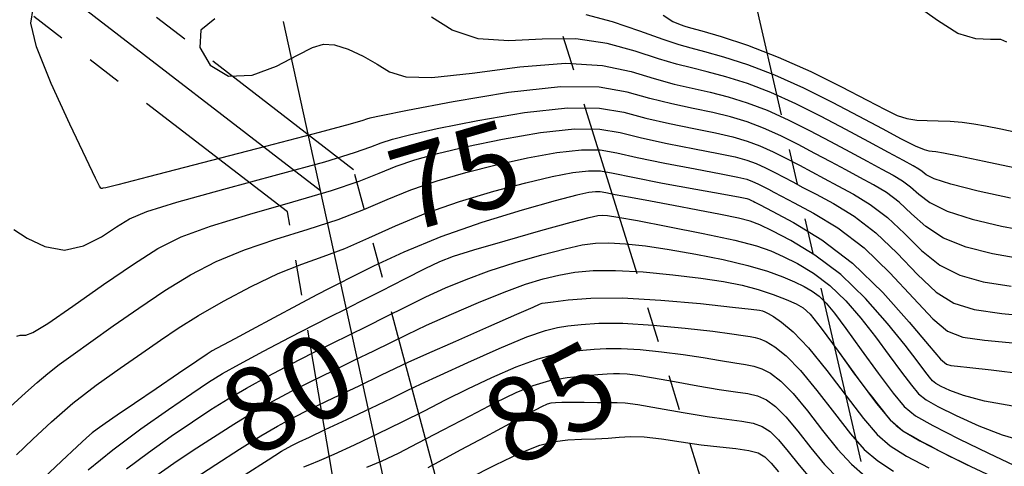
# Model space of a CAD drawing. Units: metres. Extents: x 793903 to 800040, y 7596876 to 7602550.
# Drawn here: x 794570 to 794658, y 7597575 to 7597615 of the extents above; entities that cross this region are included whole.
import ezdxf
from ezdxf.enums import TextEntityAlignment as Align

# ---------------------------------------------------------------- set-up
doc = ezdxf.new("R2010")
doc.units = ezdxf.units.M
for name, pattern in [('CENTER', [50.8, 31.75, -6.35, 6.35, -6.35]), ('CONTINUO', [0]), ('PHANTOM2', [31.75, 15.875, -3.175, 3.175, -3.175, 3.175, -3.175])]:
    doc.linetypes.add(name, pattern=pattern)
for name, color, linetype in [('FEATURE LINE-SUBESTACAO', 7, 'CONTINUOUS'), ('LT', 6, 'PHANTOM2'), ('SUBESTAÇÃO', 2, 'CONTINUOUS'), ('TOP-CURVA MESTRA', 34, 'CONTINUOUS'), ('TOP-CURVA_INTERMEDIARIA', 33, 'CONTINUOUS'), ('TOP-TALUDES', 252, 'CONTINUOUS')]:
    doc.layers.add(name, color=color, linetype=linetype)
doc.styles.add('5000-MET-R060', font='romans.shx', dxfattribs={"oblique": 15, "height": 7.5})

# ---------------------------------------------------------------- blocks, each defined once
blk = doc.blocks.new('arranjo')
at = {"layer": 'FEATURE LINE-SUBESTACAO', "color": 252, "linetype": 'CENTER', "ltscale": 3}
for p, q in [((794597.343, 7597599.504), (794430.033, 7597728.416)), ((794610.105, 7597541.389), (794594.025, 7597614.609))]:
    blk.add_line(p, q, dxfattribs=at)
at = {"layer": 'LT', "color": 252}
for p, q in [((794606.462, 7597745.51, 0), (794651.3, 7597550.436)), ((794600.298, 7597601.379), (794432.17, 7597731.188)), ((794583.053, 7597728.491), (794639.407, 7597547.824)), ((794594.387, 7597597.629), (794427.897, 7597725.643)), ((794615.965, 7597542.676), (794600.298, 7597601.379)), ((794604.245, 7597540.102), (794594.387, 7597597.629))]:
    blk.add_line(p, q, dxfattribs=at)
at = {"layer": 'SUBESTAÇÃO', "color": 252, "linetype": 'CONTINUO'}
blk.add_lwpolyline([(794582.652, 7597574.047), (794584.252, 7597575.166), (794585.975, 7597576.324), (794587.779, 7597577.507), (794589.604, 7597578.668), (794591.383, 7597579.748), (794593.076, 7597580.712), (794594.756, 7597581.606), (794596.524, 7597582.499), (794598.435, 7597583.435), (794600.358, 7597584.365), (794602.117, 7597585.219), (794603.617, 7597585.956), (794605.082, 7597586.67), (794606.82, 7597587.485), (794609.025, 7597588.477), (794611.453, 7597589.525), (794613.748, 7597590.458), (794615.643, 7597591.145), (794617.216, 7597591.621), (794618.634, 7597591.96), (794620.066, 7597592.218), (794621.69, 7597592.375), (794623.689, 7597592.393), (794626.151, 7597592.252), (794628.807, 7597591.997), (794631.293, 7597591.692), (794633.332, 7597591.385), (794634.993, 7597591.061), (794636.428, 7597590.686), (794637.751, 7597590.245), (794638.911, 7597589.793), (794639.815, 7597589.399), (794640.445, 7597589.059), (794641.071, 7597588.466), (794642.037, 7597587.238), (794643.558, 7597585.163), (794644.163, 7597584.334), (794644.45, 7597583.935), (794644.737, 7597583.536), (794644.738, 7597583.536), (794645.034, 7597583.131), (794645.347, 7597582.71), (794645.692, 7597582.257), (794646.136, 7597581.676), (794646.634, 7597581.029), (794647.138, 7597580.381), (794647.6, 7597579.793), (794647.975, 7597579.328), (794648.214, 7597579.05), (794648.484, 7597578.778), (794648.753, 7597578.531), (794649.036, 7597578.298), (794649.344, 7597578.072), (794649.706, 7597577.849), (794650.296, 7597577.515), (794651.017, 7597577.119), (794651.774, 7597576.711), (794652.472, 7597576.339), (794653.014, 7597576.055), (794653.519, 7597575.798), (794654.003, 7597575.557), (794654.482, 7597575.325), (794654.97, 7597575.093), (794657.71, 7597573.803)], dxfattribs=at)

msp = doc.modelspace()

# ---------------------------------------------------------------- linework, layer by layer
at = {"layer": 'TOP-CURVA MESTRA', "flags": 128}
for points, elevation in [([(794658.948705, 7597598.824807), (794656.063691, 7597599.46303), (794653.61138, 7597600.080033), (794652.128266, 7597600.569777), (794651.411852, 7597600.936132), (794651.074896, 7597601.210445), (794650.765051, 7597601.438784), (794650.269554, 7597601.726096), (794649.410537, 7597602.192048), (794648.061393, 7597602.923532), (794646.300562, 7597603.876337), (794644.257745, 7597604.973477), (794642.056381, 7597606.134596), (794639.794848, 7597607.265868), (794637.565259, 7597608.270095), (794635.455478, 7597609.071512), (794633.536361, 7597609.680067), (794631.874514, 7597610.127138), (794630.47793, 7597610.4613), (794629.120159, 7597610.799908), (794627.516141, 7597611.277515), (794625.446106, 7597611.960689), (794622.951462, 7597612.644063), (794620.138909, 7597613.054287), (794617.135612, 7597613.035062), (794614.150599, 7597612.898296), (794611.413366, 7597613.072949), (794609.10939, 7597613.852471), (794607.248087, 7597614.98828)], 70), ([(794569.638762, 7597580.218617), (794571.013505, 7597581.44312), (794572.055517, 7597582.390172), (794572.984252, 7597583.190843), (794574.002514, 7597583.97517), (794575.246483, 7597584.869038), (794576.835691, 7597585.997296), (794578.836966, 7597587.431503), (794581.106335, 7597589.030056), (794583.447127, 7597590.598061), (794585.722494, 7597591.979754), (794588.034898, 7597593.175878), (794590.546622, 7597594.226306), (794593.346587, 7597595.17203), (794596.230258, 7597596.058524), (794598.91973, 7597596.932381), (794601.225117, 7597597.826967), (794603.308581, 7597598.722744), (794605.4203, 7597599.586942), (794607.758815, 7597600.392722), (794610.316132, 7597601.136955), (794613.032621, 7597601.822437), (794615.815543, 7597602.437622), (794618.439714, 7597602.913579), (794620.646841, 7597603.167035), (794622.305841, 7597603.14074), (794623.794468, 7597602.881552), (794625.617689, 7597602.462357), (794628.094213, 7597601.957699), (794630.797738, 7597601.448758), (794633.115704, 7597601.018374), (794634.594562, 7597600.72397), (794635.416786, 7597600.521299), (794635.923859, 7597600.340697), (794636.397091, 7597600.127549), (794636.877104, 7597599.887435), (794637.344346, 7597599.640986), (794637.822356, 7597599.385335), (794638.507035, 7597599.023627), (794639.637375, 7597598.435511), (794641.370805, 7597597.511156), (794643.538506, 7597596.182823), (794645.890098, 7597594.39329), (794648.19229, 7597592.172958), (794650.280155, 7597589.902705), (794652.005855, 7597588.051029), (794653.33602, 7597586.955857), (794654.695153, 7597586.432841), (794656.622223, 7597586.167062), (794659.449188, 7597585.902827)], 75), ([(794582.652463, 7597574.047392), (794584.251845, 7597575.166213), (794585.974779, 7597576.323814), (794587.779454, 7597577.507088), (794589.604229, 7597578.667588), (794591.382502, 7597579.748034), (794593.075525, 7597580.711998), (794594.755954, 7597581.606462), (794596.524296, 7597582.499262), (794598.434957, 7597583.434993), (794600.357931, 7597584.365304), (794602.117113, 7597585.218604), (794603.61673, 7597585.956065), (794605.08235, 7597586.669912), (794606.819876, 7597587.485132), (794609.025038, 7597588.477409), (794611.452879, 7597589.525214), (794613.748272, 7597590.457713), (794615.642977, 7597591.144987), (794617.216309, 7597591.620766), (794618.634471, 7597591.959692), (794620.066205, 7597592.217583), (794621.690405, 7597592.374947), (794623.688502, 7597592.39347), (794626.151264, 7597592.251845), (794628.806803, 7597591.996804), (794631.29257, 7597591.692091), (794633.332031, 7597591.385462), (794634.992728, 7597591.060725), (794636.428216, 7597590.6857), (794637.75117, 7597590.245324), (794638.910727, 7597589.792994), (794639.815142, 7597589.399224), (794640.445142, 7597589.059109), (794641.07135, 7597588.466071), (794642.036862, 7597587.238118), (794643.558425, 7597585.163373), (794645.347388, 7597582.710441), (794646.988751, 7597580.518045), (794648.214447, 7597579.050188), (794649.344139, 7597578.072004), (794650.844422, 7597577.173905), (794653.014312, 7597576.055149), (794655.4825, 7597574.850371)], 80), ([(794606.955482, 7597574.795121), (794608.195465, 7597575.46309), (794609.90689, 7597576.384916), (794612.050538, 7597577.53688), (794614.249912, 7597578.715979), (794616.044198, 7597579.674389), (794617.104043, 7597580.231029), (794617.62596, 7597580.471784), (794617.937923, 7597580.549281), (794618.325464, 7597580.590067), (794618.904338, 7597580.616368), (794619.747857, 7597580.624331), (794620.874554, 7597580.613539), (794622.083858, 7597580.597317), (794623.12042, 7597580.592426), (794623.841793, 7597580.600596), (794624.557128, 7597580.563434), (794625.688474, 7597580.407519), (794627.512808, 7597580.090826), (794629.726809, 7597579.696931), (794631.882081, 7597579.34081), (794633.621345, 7597579.104083), (794634.9518, 7597578.934962), (794635.971761, 7597578.748302), (794636.782664, 7597578.459901), (794637.498426, 7597577.989326), (794638.23608, 7597577.257088), (794639.092167, 7597576.22033), (794640.081242, 7597574.982732), (794641.197365, 7597573.684605)], 85)]:
    msp.add_lwpolyline(points, dxfattribs=dict(at, elevation=elevation))
at = {"layer": 'TOP-CURVA_INTERMEDIARIA'}
for points in [[(794658.639337, 7597612.778406, 67), (794658.099714, 7597613.017984, 67), (794657.162444, 7597613.012016, 67), (794655.848495, 7597613.051277, 67), (794654.246045, 7597613.529081, 67), (794652.42634, 7597614.687815, 67), (794650.392885, 7597616.166143, 67), (794648.132248, 7597617.451801, 67), (794645.660175, 7597618.191313, 67), (794643.109112, 7597618.666367, 67), (794640.640682, 7597619.317444, 67), (794638.403888, 7597620.460927, 67), (794636.497261, 7597621.916827, 67), (794635.006711, 7597623.381062, 67), (794634.023029, 7597624.646815, 67), (794633.656512, 7597625.89633, 67), (794634.022334, 7597627.40912, 67), (794635.088171, 7597629.357003, 67), (794636.231704, 7597631.481016, 67), (794636.683115, 7597633.414504, 67), (794635.901531, 7597634.907864, 67), (794635.611775, 7597635.132618, 67)], [(794659.866255, 7597593.422605, 72), (794657.333286, 7597593.861043, 72), (794654.983373, 7597594.459289, 72), (794652.96917, 7597595.268431, 72), (794651.389021, 7597596.302948, 72), (794650.124027, 7597597.430862, 72), (794649.000977, 7597598.483583, 72), (794647.874433, 7597599.336399, 72), (794646.710054, 7597600.04012, 72), (794645.501272, 7597600.689433, 72), (794644.23965, 7597601.36357, 72), (794642.909279, 7597602.079936, 72), (794641.492386, 7597602.840481, 72), (794639.98467, 7597603.635732, 72), (794638.435745, 7597604.41054, 72), (794636.908699, 7597605.098336, 72), (794635.440001, 7597605.651427, 72), (794633.959641, 7597606.097628, 72), (794632.37099, 7597606.483632, 72), (794630.605853, 7597606.856283, 72), (794628.709781, 7597607.263025, 72), (794626.75676, 7597607.751452, 72), (794624.726944, 7597608.317573, 72), (794622.225159, 7597608.751041, 72), (794618.762396, 7597608.789924, 72), (794614.123767, 7597608.274002, 72), (794609.190846, 7597607.449916, 72), (794605.119326, 7597606.666022, 72), (794602.761579, 7597606.190715, 72), (794601.756685, 7597605.972562, 72), (794601.440405, 7597605.88017, 72), (794601.120942, 7597605.769603, 72), (794599.996279, 7597605.446759, 72), (794597.236844, 7597604.704995, 72), (794592.425511, 7597603.442845, 72), (794586.794943, 7597601.979563, 72), (794581.990251, 7597600.739582, 72), (794579.246772, 7597600.040426, 72), (794578.160767, 7597599.772001, 72), (794577.918723, 7597599.717302, 72), (794577.840493, 7597599.698722, 72), (794577.779386, 7597599.696225, 72), (794577.722074, 7597599.729171, 72), (794577.616966, 7597599.896472, 72), (794577.259413, 7597600.615255, 72), (794576.406505, 7597602.382202, 72), (794574.946654, 7597605.449438, 72), (794573.29357, 7597609.090872, 72), (794571.992289, 7597612.335857, 72), (794571.470451, 7597614.466785, 72), (794571.686123, 7597615.778195, 72)], [(794621.048437, 7597615.229816, 69), (794623.380176, 7597614.603418, 69), (794625.813882, 7597613.783853, 69), (794627.895831, 7597613.040547, 69), (794629.325348, 7597612.56835, 69), (794630.413968, 7597612.263808, 69), (794631.626275, 7597611.948891, 69), (794633.324721, 7597611.471286, 69), (794635.463216, 7597610.781554, 69), (794637.893539, 7597609.855975, 69), (794640.466254, 7597608.697973, 69), (794643.027076, 7597607.419558, 69), (794645.420508, 7597606.159888, 69), (794647.506357, 7597605.04422, 69), (794649.205648, 7597604.14222, 69), (794650.454713, 7597603.509656, 69), (794651.230054, 7597603.174334, 69), (794651.668859, 7597603.052212, 69), (794651.948492, 7597603.031289, 69), (794652.273548, 7597603.005658, 69), (794652.957563, 7597602.893794, 69), (794654.341307, 7597602.620272, 69), (794656.604379, 7597602.145228, 69), (794659.281681, 7597601.571066, 69)], [(794627.945839, 7597615.167282, 68), (794628.814703, 7597614.622861, 68), (794629.456503, 7597614.351642, 68), (794629.880458, 7597614.202885, 68), (794630.393747, 7597614.049578, 68), (794631.378037, 7597613.770643, 68), (794633.113081, 7597613.262505, 68), (794635.470955, 7597612.491597, 68), (794638.221819, 7597611.441855, 68), (794641.121636, 7597610.138815, 68), (794643.869576, 7597608.77442, 68), (794646.150613, 7597607.58221, 68), (794647.748449, 7597606.742663, 68), (794648.841696, 7597606.224001, 68), (794649.707697, 7597605.941379, 68), (794650.578794, 7597605.813315, 68), (794651.507341, 7597605.77176, 68), (794652.500693, 7597605.752029, 68), (794653.556729, 7597605.700724, 68), (794654.635427, 7597605.609613, 68), (794655.687288, 7597605.481756, 68), (794656.735259, 7597605.307605, 68), (794658.092078, 7597605.027185, 68), (794660.142929, 7597604.567917, 68)], [(794587.893647, 7597614.836573, 71), (794586.653906, 7597613.833182, 71), (794586.557597, 7597612.293858, 71), (794587.476239, 7597610.714254, 71), (794589.130804, 7597609.74404, 71), (794591.226284, 7597609.833478, 71), (794593.40377, 7597610.635179, 71), (794595.288376, 7597611.602342, 71), (794596.622303, 7597612.280678, 71), (794597.6161, 7597612.585943, 71), (794598.597405, 7597612.526402, 71), (794599.806934, 7597612.130886, 71), (794601.137719, 7597611.510473, 71), (794602.395873, 7597610.796803, 71), (794603.517075, 7597610.128546, 71), (794604.955276, 7597609.672479, 71), (794607.293994, 7597609.602404, 71), (794610.882708, 7597609.997038, 71), (794615.134743, 7597610.554735, 71), (794619.229381, 7597610.878758, 71), (794622.522749, 7597610.684709, 71), (794625.07833, 7597610.137525, 71), (794627.13645, 7597609.514484, 71), (794628.91497, 7597609.031466, 71), (794630.541891, 7597608.658791, 71), (794632.122752, 7597608.305385, 71), (794633.748001, 7597607.888847, 71), (794635.447739, 7597607.361469, 71), (794637.236979, 7597606.684216, 71), (794639.115296, 7597605.838204, 71), (794641.020526, 7597604.885164, 71), (794642.875066, 7597603.906979, 71), (794644.604921, 7597602.978137, 71), (794646.150521, 7597602.143551, 71), (794647.455904, 7597601.440741, 71), (794648.489804, 7597600.883108, 71), (794649.319742, 7597600.387592, 71), (794650.037936, 7597599.847014, 71), (794650.767939, 7597599.183497, 71), (794651.758644, 7597598.436363, 71), (794653.290275, 7597597.674232, 71), (794655.523532, 7597596.96116, 71), (794658.140995, 7597596.342925, 71), (794660.705719, 7597595.860742, 71)], [(794569.967185, 7597596.054061, 73), (794571.164226, 7597595.269342, 73), (794572.734068, 7597594.522998, 73), (794574.472914, 7597594.203127, 73), (794576.194364, 7597594.571897, 73), (794577.781585, 7597595.387776, 73), (794579.135136, 7597596.283304, 73), (794580.293373, 7597596.991223, 73), (794581.845832, 7597597.645076, 73), (794584.519845, 7597598.478606, 73), (794588.716049, 7597599.640378, 73), (794593.528309, 7597600.938256, 73), (794597.723794, 7597602.094925, 73), (794600.383962, 7597602.90114, 73), (794601.847414, 7597603.419939, 73), (794602.767036, 7597603.782427, 73), (794603.757395, 7597604.112616, 73), (794605.279763, 7597604.506128, 73), (794607.757091, 7597605.051494, 73), (794611.399078, 7597605.779152, 73), (794615.562416, 7597606.487195, 73), (794619.390545, 7597606.915628, 73), (794622.252053, 7597606.880941, 73), (794624.416119, 7597606.505566, 73), (794626.37707, 7597605.988421, 73), (794628.504592, 7597605.494583, 73), (794630.669815, 7597605.053775, 73), (794632.619228, 7597604.66188, 73), (794634.171281, 7597604.306409, 73), (794635.432262, 7597603.941384, 73), (794636.580419, 7597603.512456, 73), (794637.756194, 7597602.982876, 73), (794638.948815, 7597602.3863, 73), (794640.109706, 7597601.773982, 73), (794641.213638, 7597601.181736, 73), (794642.328778, 7597600.583589, 73), (794643.54664, 7597599.938126, 73), (794644.930305, 7597599.197132, 73), (794646.429124, 7597598.285207, 73), (794647.964017, 7597597.120152, 73), (794649.480115, 7597595.678227, 73), (794651.019399, 7597594.169534, 73), (794652.648065, 7597592.86263, 73), (794654.443214, 7597591.957418, 73), (794656.525576, 7597591.379161, 73), (794659.02679, 7597590.984467, 73)], [(794570.213759, 7597586.527139, 74), (794570.519816, 7597586.604871, 74), (794570.7567, 7597586.615684, 74), (794571.030345, 7597586.60833, 74), (794571.652205, 7597586.845526, 74), (794572.985115, 7597587.643483, 74), (794575.234614, 7597589.184881, 74), (794577.977066, 7597591.118281, 74), (794580.631543, 7597592.958711, 74), (794582.8125, 7597594.342682, 74), (794584.915936, 7597595.392626, 74), (794587.533233, 7597596.352456, 74), (794591.031318, 7597597.406204, 74), (794594.879283, 7597598.49839, 74), (794598.321762, 7597599.513653, 74), (794600.80454, 7597600.364054, 74), (794602.577997, 7597601.071341, 74), (794604.093668, 7597601.684685, 74), (794605.758105, 7597602.252669, 74), (794607.797948, 7597602.821542, 74), (794610.394856, 7597603.436965, 74), (794613.60731, 7597604.108387, 74), (794617.001065, 7597604.700387, 74), (794620.018693, 7597605.041331, 74), (794622.278947, 7597605.01084, 74), (794624.105294, 7597604.693559, 74), (794625.997379, 7597604.225389, 74), (794628.299402, 7597603.726141, 74), (794630.733776, 7597603.251266, 74), (794632.867466, 7597602.840127, 74), (794634.382921, 7597602.51519, 74), (794635.424524, 7597602.231342, 74), (794636.252139, 7597601.926577, 74), (794637.076643, 7597601.555213, 74), (794637.91296, 7597601.136867, 74), (794638.727026, 7597600.707484, 74), (794639.517997, 7597600.283536, 74), (794640.417907, 7597599.803608, 74), (794641.592008, 7597599.186818, 74), (794643.150555, 7597598.354144, 74), (794644.983815, 7597597.234015, 74), (794646.927057, 7597595.756721, 74), (794648.836202, 7597593.925593, 74), (794650.649777, 7597592.036119, 74), (794652.32696, 7597590.456829, 74), (794653.903055, 7597589.455547, 74), (794655.717867, 7597588.89728, 74), (794658.187326, 7597588.54633, 74), (794661.528133, 7597588.209546, 74)], [(794570.193221, 7597575.919523, 76), (794571.646269, 7597577.308182, 76), (794573.323822, 7597578.877532, 76), (794575.226863, 7597580.520903, 76), (794577.322721, 7597582.138265, 76), (794579.444115, 7597583.65615, 76), (794581.390114, 7597585.007734, 76), (794583.043919, 7597586.162083, 76), (794584.625262, 7597587.231831, 76), (794586.438013, 7597588.365508, 76), (794588.68443, 7597589.65478, 76), (794591.160352, 7597590.963874, 76), (794593.56001, 7597592.100156, 76), (794595.661856, 7597592.937856, 76), (794597.581232, 7597593.618657, 76), (794599.517698, 7597594.351108, 76), (794601.645694, 7597595.289881, 76), (794604.039165, 7597596.374146, 76), (794606.746931, 7597597.489199, 76), (794609.759525, 7597598.532776, 76), (794612.834316, 7597599.452368, 76), (794615.670386, 7597600.207909, 76), (794618.023775, 7597600.766857, 76), (794619.878363, 7597601.126772, 76), (794621.274989, 7597601.292738, 76), (794622.332735, 7597601.270639, 76), (794623.483643, 7597601.069545, 76), (794625.237998, 7597600.699326, 76), (794627.889024, 7597600.189257, 76), (794630.861699, 7597599.64625, 76), (794633.363942, 7597599.196622, 76), (794634.806202, 7597598.932751, 76), (794635.409047, 7597598.811257, 76), (794635.595579, 7597598.754817, 76), (794635.71754, 7597598.699885, 76), (794635.841249, 7597598.638003, 76), (794635.961666, 7597598.574488, 76), (794636.126715, 7597598.487135, 76), (794636.596164, 7597598.243646, 76), (794637.682743, 7597597.684203, 76), (794639.591055, 7597596.668169, 76), (794642.093197, 7597595.13163, 76), (794644.853138, 7597593.029859, 76), (794647.548378, 7597590.420323, 76), (794649.910533, 7597587.76929, 76), (794651.68475, 7597585.645228, 76), (794652.716513, 7597584.460423, 76), (794653.252652, 7597584.002458, 76), (794653.640337, 7597583.902735, 76), (794654.220774, 7597583.845666, 76), (794655.311331, 7597583.727704, 76), (794657.223416, 7597583.498307, 76), (794660.099414, 7597583.139006, 76)], [(794659.149065, 7597580.273247, 77), (794656.619461, 7597580.724401, 77), (794654.765931, 7597581.20373, 77), (794653.52843, 7597581.652515, 77), (794652.755609, 7597582.018249, 77), (794652.296473, 7597582.276449, 77), (794652.001429, 7597582.514719, 77), (794651.721236, 7597582.848691, 77), (794651.309198, 7597583.398555, 77), (794650.628785, 7597584.302743, 77), (794649.546012, 7597585.704251, 77), (794647.973066, 7597587.660755, 77), (794646.006811, 7597589.888659, 77), (794643.790287, 7597592.01905, 77), (794641.488448, 7597593.749485, 77), (794639.353928, 7597595.043408, 77), (794637.661281, 7597595.930732, 77), (794636.562079, 7597596.463273, 77), (794635.715968, 7597596.780466, 77), (794634.659615, 7597597.043649, 77), (794633.050898, 7597597.379423, 77), (794631.032545, 7597597.775454, 77), (794628.868493, 7597598.184671, 77), (794626.804714, 7597598.564764, 77), (794625.015307, 7597598.892456, 77), (794623.656405, 7597599.149232, 77), (794622.816699, 7597599.320631, 77), (794622.315114, 7597599.408425, 77), (794621.903138, 7597599.418442, 77), (794621.317012, 7597599.339964, 77), (794620.232008, 7597599.096093, 77), (794618.308152, 7597598.593381, 77), (794615.352501, 7597597.767781, 77), (794611.760235, 7597596.672829, 77), (794608.073563, 7597595.391457, 77), (794604.769749, 7597594.025549, 77), (794602.066272, 7597592.752795, 77), (794600.115666, 7597591.769836, 77), (794598.948718, 7597591.187732, 77), (794598.10922, 7597590.775209, 77), (794597.019217, 7597590.21541, 77), (794595.275529, 7597589.287961, 77), (794593.174071, 7597588.158419, 77), (794591.185535, 7597587.088824, 77), (794589.685991, 7597586.288076, 77), (794588.673022, 7597585.752534, 77), (794588.049594, 7597585.42542, 77), (794587.672167, 7597585.219211, 77), (794587.211201, 7597584.92341, 77), (794586.290652, 7597584.296777, 77), (794584.671846, 7597583.189532, 77), (794582.665585, 7597581.817738, 77), (794580.720043, 7597580.48892, 77), (794579.197102, 7597579.450544, 77), (794578.113485, 7597578.709851, 77), (794577.399629, 7597578.214023, 77), (794576.942927, 7597577.873048, 77), (794576.458608, 7597577.448126, 77), (794575.618859, 7597576.663265, 77), (794574.226551, 7597575.359454, 77), (794572.607281, 7597573.845622, 77)], [(794576.605681, 7597574.570838, 78), (794578.801347, 7597576.367158, 78), (794581.291629, 7597578.234012, 78), (794583.764013, 7597579.98264, 78), (794585.852356, 7597581.411262, 78), (794587.336901, 7597582.402018, 78), (794588.583456, 7597583.172733, 78), (794590.104219, 7597584.025154, 78), (794592.238777, 7597585.166164, 78), (794594.636268, 7597586.423201, 78), (794596.773223, 7597587.528838, 78), (794598.293205, 7597588.302491, 78), (794599.50793, 7597588.910937, 78), (794600.896149, 7597589.607797, 78), (794602.781009, 7597590.564494, 78), (794604.863236, 7597591.623668, 78), (794606.687956, 7597592.545765, 78), (794607.984115, 7597593.169981, 78), (794609.215959, 7597593.65051, 78), (794611.031554, 7597594.220297, 78), (794613.829498, 7597595.0344, 78), (794617.010499, 7597595.93633, 78), (794619.725795, 7597596.69171, 78), (794621.346085, 7597597.124802, 78), (794622.119918, 7597597.294418, 78), (794622.515306, 7597597.318011, 78), (794622.982704, 7597597.281562, 78), (794623.90235, 7597597.145181, 78), (794625.636925, 7597596.837508, 78), (794628.362948, 7597596.320976, 78), (794631.512297, 7597595.693182, 78), (794634.330688, 7597595.085518, 78), (794636.264235, 7597594.590374, 78), (794637.560639, 7597594.14415, 78), (794638.668001, 7597593.644246, 78), (794639.94158, 7597592.997475, 78), (794641.365282, 7597592.148299, 78), (794642.830175, 7597591.050592, 78), (794644.246419, 7597589.682252, 78), (794645.600547, 7597588.117262, 78), (794646.898189, 7597586.453628, 78), (794648.129835, 7597584.799826, 78), (794649.225435, 7597583.306215, 78), (794650.099803, 7597582.133626, 78), (794650.738665, 7597581.372143, 78), (794651.411389, 7597580.828866, 78), (794652.458258, 7597580.240151, 78), (794654.106557, 7597579.421275, 78), (794656.131596, 7597578.503208, 78), (794658.195689, 7597577.695844, 78), (794660.025714, 7597577.164086, 78)], [(794580.007415, 7597574.669391, 79), (794581.972046, 7597576.140702, 79), (794584.007929, 7597577.574426, 79), (794585.913567, 7597578.867538, 79), (794587.558178, 7597579.954553, 79), (794589.093843, 7597580.92016, 79), (794590.743361, 7597581.886594, 79), (794592.657151, 7597582.939081, 79), (794594.696111, 7597584.014831, 79), (794596.648759, 7597585.01405, 79), (794598.364081, 7597585.868742, 79), (794599.932931, 7597586.638121, 79), (794601.506631, 7597587.413201, 79), (794603.198869, 7597588.260279, 79), (794604.972793, 7597589.14679, 79), (794606.753916, 7597590.015449, 79), (794608.504577, 7597590.823695, 79), (794610.334419, 7597591.587862, 79), (794612.389913, 7597592.339005, 79), (794614.736238, 7597593.089694, 79), (794617.113404, 7597593.778548, 79), (794619.180133, 7597594.325701, 79), (794620.706145, 7597594.671192, 79), (794621.905162, 7597594.834683, 79), (794623.101904, 7597594.85574, 79), (794624.566984, 7597594.766703, 79), (794626.354577, 7597594.570993, 79), (794628.464747, 7597594.2648, 79), (794630.851593, 7597593.851487, 79), (794633.285339, 7597593.363098, 79), (794635.490243, 7597592.838847, 79), (794637.253533, 7597592.314789, 79), (794638.614329, 7597591.81434, 79), (794639.67472, 7597591.35776, 79), (794640.529232, 7597590.951541, 79), (794641.242117, 7597590.547112, 79), (794641.870064, 7597590.082135, 79), (794642.486026, 7597589.475845, 79), (794643.228029, 7597588.573769, 79), (794644.250365, 7597587.203004, 79), (794645.630885, 7597585.296908, 79), (794647.141672, 7597583.213876, 79), (794648.47837, 7597581.418562, 79), (794649.470356, 7597580.232233, 79), (794650.481946, 7597579.40261, 79), (794652.011192, 7597578.534028, 79), (794654.354372, 7597577.351093, 79), (794657.000665, 7597576.059504, 79), (794659.237475, 7597574.985234, 79)], [(794586.035991, 7597573.780091, 81), (794588.000731, 7597575.059623, 81), (794590.114615, 7597576.415015, 81), (794592.021644, 7597577.609473, 81), (794593.493899, 7597578.484915, 81), (794594.815797, 7597579.198093, 81), (794596.399833, 7597579.984474, 81), (794598.505832, 7597581.001245, 81), (794600.782932, 7597582.092487, 81), (794602.727595, 7597583.024007, 81), (794604.032529, 7597583.650945, 81), (794605.17541, 7597584.185794, 81), (794606.830157, 7597584.930384, 81), (794609.421892, 7597586.076859, 81), (794612.380551, 7597587.378637, 81), (794614.88727, 7597588.47945, 81), (794616.32851, 7597589.112528, 81), (794616.912016, 7597589.369085, 81), (794617.050854, 7597589.42983, 81), (794617.127756, 7597589.451462, 81), (794617.4041, 7597589.494632, 81), (794618.110931, 7597589.59598, 81), (794619.448072, 7597589.766835, 81), (794621.49047, 7597589.9173, 81), (794624.281851, 7597589.932165, 81), (794627.737544, 7597589.737272, 81), (794631.259279, 7597589.422652, 81), (794634.120392, 7597589.119383, 81), (794635.791841, 7597588.928145, 81), (794636.535082, 7597588.828008, 81), (794636.8092, 7597588.767643, 81), (794637.012916, 7597588.693986, 81), (794637.303522, 7597588.547036, 81), (794637.777949, 7597588.265057, 81), (794638.519855, 7597587.767284, 81), (794639.55981, 7597586.896832, 81), (794640.915111, 7597585.477786, 81), (794642.558034, 7597583.444653, 81), (794644.280766, 7597581.173635, 81), (794645.830474, 7597579.151357, 81), (794647.056713, 7597577.730019, 81), (794648.218603, 7597576.724132, 81), (794649.677651, 7597575.813781, 81), (794651.674251, 7597574.759204, 81)], [(794590.625002, 7597574.162442, 82), (794592.660785, 7597575.470913, 82), (794593.85971, 7597576.232794, 82), (794594.455133, 7597576.589425, 82), (794594.85616, 7597576.793676, 82), (794595.426632, 7597577.066896, 82), (794596.349333, 7597577.504345, 82), (794597.76178, 7597578.169759, 82), (794599.70567, 7597579.082971, 82), (794601.83942, 7597580.088195, 82), (794603.725628, 7597580.985738, 82), (794605.093248, 7597581.650263, 82), (794606.336666, 7597582.253849, 82), (794608.016625, 7597583.042934, 82), (794610.489479, 7597584.169706, 82), (794613.294017, 7597585.409377, 82), (794615.76464, 7597586.442911, 82), (794617.41808, 7597587.036763, 82), (794618.500399, 7597587.29934, 82), (794619.439989, 7597587.424541, 82), (794620.61553, 7597587.560124, 82), (794622.206829, 7597587.669283, 82), (794624.343981, 7597587.669073, 82), (794627.047317, 7597587.505287, 82), (794629.898122, 7597587.238678, 82), (794632.367921, 7597586.958734, 82), (794634.058073, 7597586.738158, 82), (794635.089269, 7597586.582499, 82), (794635.712035, 7597586.48052, 82), (794636.157983, 7597586.408399, 82), (794636.583065, 7597586.291984, 82), (794637.124322, 7597586.044538, 82), (794637.895541, 7597585.572345, 82), (794638.917506, 7597584.753767, 82), (794640.18775, 7597583.460187, 82), (794641.6745, 7597581.649706, 82), (794643.228752, 7597579.627301, 82), (794644.672196, 7597577.784669, 82), (794645.89898, 7597576.40985, 82), (794647.093068, 7597575.37626, 82), (794648.51088, 7597574.453658, 82)], [(794595.858948, 7597574.859969, 83), (794596.375178, 7597575.060249, 83), (794597.24174, 7597575.415798, 83), (794598.563663, 7597575.991654, 83), (794600.384089, 7597576.822118, 83), (794602.498622, 7597577.818535, 83), (794604.640981, 7597578.861513, 83), (794606.61592, 7597579.858907, 83), (794608.51233, 7597580.827555, 83), (794610.49014, 7597581.811541, 83), (794612.645593, 7597582.825352, 83), (794614.820202, 7597583.765092, 83), (794616.791797, 7597584.497265, 83), (794618.393848, 7597584.930588, 83), (794619.682378, 7597585.142613, 83), (794620.769048, 7597585.253103, 83), (794621.775078, 7597585.354259, 83), (794622.859914, 7597585.428036, 83), (794624.19256, 7597585.42883, 83), (794625.881134, 7597585.323668, 83), (794627.790208, 7597585.130106, 83), (794629.72347, 7597584.878331, 83), (794631.507635, 7597584.600231, 83), (794633.061531, 7597584.334499, 83), (794634.327012, 7597584.121523, 83), (794635.280327, 7597583.979822, 83), (794636.035296, 7597583.840417, 83), (794636.740135, 7597583.612459, 83), (794637.524582, 7597583.20153, 83), (794638.444479, 7597582.498954, 83), (794639.537194, 7597581.392488, 83), (794640.813722, 7597579.839914, 83), (794642.179582, 7597578.079111, 83), (794643.513919, 7597576.417981, 83), (794644.741247, 7597575.089681, 83), (794645.967532, 7597574.028388, 83)], [(794601.475851, 7597574.805454, 84), (794602.8464, 7597575.397736, 84), (794604.299631, 7597576.083712, 84), (794606.069165, 7597576.977444, 84), (794608.290541, 7597578.138709, 84), (794610.706988, 7597579.410156, 84), (794612.963654, 7597580.580148, 84), (794614.801706, 7597581.480999, 84), (794616.346386, 7597582.120807, 84), (794617.818954, 7597582.551619, 84), (794619.369616, 7597582.824414, 84), (794620.864357, 7597582.985887, 84), (794622.098107, 7597583.081665, 84), (794622.934626, 7597583.148393, 84), (794623.512999, 7597583.186789, 84), (794624.04114, 7597583.188588, 84), (794624.714951, 7597583.142049, 84), (794625.682294, 7597583.021533, 84), (794627.079018, 7597582.797927, 84), (794628.957197, 7597582.462305, 84), (794631.033792, 7597582.086498, 84), (794632.941988, 7597581.762526, 84), (794634.40267, 7597581.551244, 84), (794635.487527, 7597581.388851, 84), (794636.355948, 7597581.18038, 84), (794637.153623, 7597580.830715, 84), (794637.971453, 7597580.24414, 84), (794638.886637, 7597579.324788, 84), (794639.952945, 7597578.030122, 84), (794641.130412, 7597576.530921, 84), (794642.355642, 7597575.051293, 84), (794643.583513, 7597573.769512, 84)], [(794610.561655, 7597573.794558, 86), (794612.977024, 7597575.015104, 86), (794615.203117, 7597576.086183, 86), (794616.91939, 7597576.77083, 86), (794618.25173, 7597577.123141, 86), (794619.43763, 7597577.269978, 86), (794620.660016, 7597577.325201, 86), (794621.883545, 7597577.350673, 86), (794623.018308, 7597577.395254, 86), (794624.020912, 7597577.485695, 86), (794625.03403, 7597577.560302, 86), (794626.24685, 7597577.535276, 86), (794627.787528, 7597577.356339, 86), (794629.540081, 7597577.087329, 86), (794631.327494, 7597576.821609, 86), (794632.989744, 7597576.628039, 86), (794634.434787, 7597576.477463, 86), (794635.587574, 7597576.316223, 86), (794636.411706, 7597576.089086, 86), (794637.025399, 7597575.734513, 86), (794637.585524, 7597575.189389, 86), (794638.231389, 7597574.410538, 86)]]:
    msp.add_polyline3d(points, dxfattribs=at)

# ---------------------------------------------------------------- block references
at = {"layer": 'TOP-TALUDES'}
msp.add_blockref('arranjo', (0, 0), dxfattribs=at)

# ---------------------------------------------------------------- texts
at = {"layer": 'TOP-CURVA MESTRA', "style": '5000-MET-R060'}
for s, rotation, p in [('75', 16.22610617, (794609.348756, 7597600.855428, 75)), ('80', 28.02561942, (794594.383805, 7597581.408373, 80)), ('85', 27.70885376, (794617.825233, 7597580.521287, 85))]:
    msp.add_text(s, height=7.5, rotation=rotation, dxfattribs=at).set_placement(p, align=Align.MIDDLE_CENTER)

doc.saveas('drawing.dxf')
